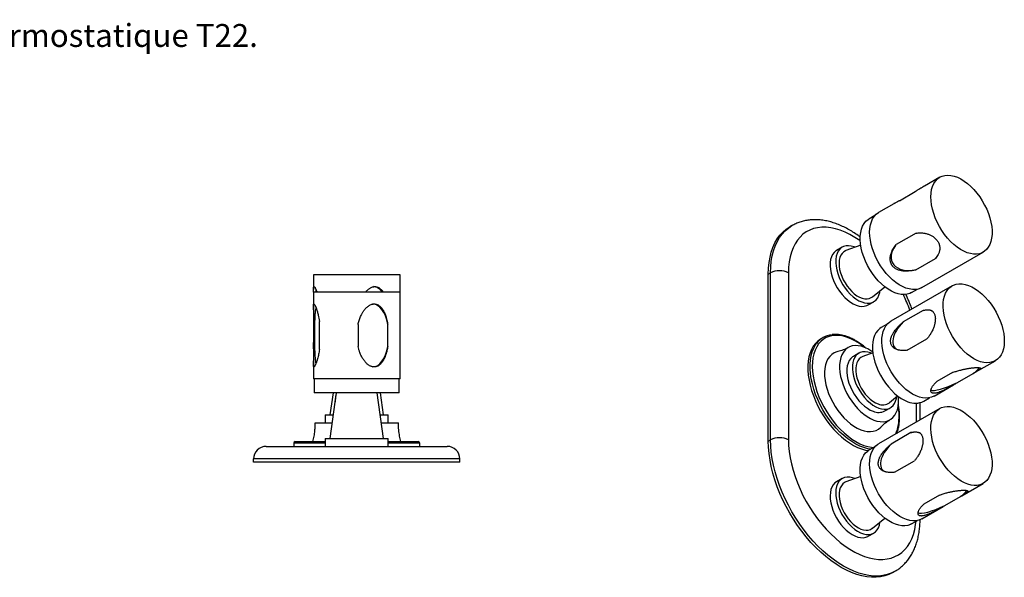
# Model space of a CAD drawing. Units: millimetres. Extents: x 9 to 1452, y 23 to 1042.
# Drawn here: x 731 to 1356, y 688 to 1042 of the extents above; entities that cross this region are included whole.
import ezdxf

# ---------------------------------------------------------------- set-up
doc = ezdxf.new("R2010")
doc.units = ezdxf.units.MM
doc.header["$LTSCALE"] = 5
doc.styles.add('SLDTEXTSTYLE0', font='TXT', dxfattribs={"width": 0.75})

# ---------------------------------------------------------------- blocks, each defined once
blk = doc.blocks.new('SW_NOTE_0_1')
at = {"color": 0, "linetype": 'Continuous', "lineweight": 0, "insert": (0, 18.76), "char_height": 14.5521, "attachment_point": 1, "style": 'SLDTEXTSTYLE0'}
blk.add_mtext("Désignation : Plaque ovale et bouton avec 2 robinets d'arrêt pour centrale thermostatique T22.", dxfattribs=at)

msp = doc.modelspace()

# ---------------------------------------------------------------- linework, layer by layer
at = {"color": 7, "linetype": 'Continuous', "lineweight": 25}
for p, q in [((1315.14, 942.29), (1305.41, 936.68)), ((1289.54, 927.39), (1299.5, 933.14)), ((1285.97, 925.46), (1276.25, 919.84)), ((1273.89, 917.9), (1270.13, 915.74)), ((1221.19, 911.52), (1219.77, 910.7)), ((1300.04, 906.72), (1287.44, 899.44)), ((1253.13, 897.84), (1249.59, 895.79)), ((1264.87, 899.12), (1255.5, 895.65)), ((1287, 898.9), (1286.96, 898.85)), ((1303.75, 872.21), (1342.64, 894.66)), ((1299.8, 883.42), (1312.4, 890.7)), ((1312.8, 891.19), (1312.84, 891.24)), ((917.22, 880.26), (917.22, 871.02)), ((970.53, 880.26), (917.22, 880.26)), ((972.22, 880.26), (970.53, 880.26)), ((972.22, 869.26), (972.22, 880.26)), ((1206.2, 880.71), (1207.62, 881.53)), ((1206.2, 774.56), (1206.2, 880.71)), ((1207.62, 775.38), (1207.62, 881.53)), ((1218.93, 881.53), (1218.93, 775.38)), ((1272.41, 866.34), (1280.11, 872.72)), ((1322.92, 873.29), (1284.03, 850.84)), ((1297.13, 868.97), (1300.89, 871.14)), ((917.22, 869.26), (917.22, 860.39)), ((970.35, 869.26), (917.22, 869.26)), ((972.22, 869.26), (970.35, 869.26)), ((972.22, 814.26), (972.22, 869.26)), ((1269.59, 861.15), (1273.13, 863.19)), ((917.22, 860.39), (917.22, 834.5)), ((1304.51, 857.6), (1291.91, 850.33)), ((917.84, 852.15), (917.84, 843.85)), ((917.95, 850.67), (917.95, 832.85)), ((921.08, 832.85), (921.08, 850.67)), ((945.56, 848.8), (945.56, 834.72)), ((964.41, 834.72), (964.41, 848.8)), ((1281.67, 848.9), (1277.91, 846.74)), ((1241.01, 840.44), (1239.59, 839.63)), ((1294.39, 832.33), (1306.99, 839.61)), ((917.22, 834.49), (917.22, 825.26)), ((1263.73, 830.47), (1260.2, 828.43)), ((1272.66, 830.62), (1266.2, 828.31)), ((1338.09, 818.55), (1350.41, 825.66)), ((917.22, 825.26), (917.22, 823.13)), ((917.22, 823.13), (917.22, 814.26)), ((970.35, 814.26), (917.22, 814.26)), ((917.72, 814.26), (917.72, 805.26)), ((972.22, 814.26), (970.35, 814.26)), ((971.72, 805.26), (971.72, 814.26)), ((1323.15, 818.15), (1313.19, 812.4)), ((1326.41, 811.82), (1336.37, 817.57)), ((1311.52, 803.21), (1323.85, 810.33)), ((946.36, 805.26), (917.72, 805.26)), ((929.68, 805.26), (927.72, 791.26)), ((931.72, 805.26), (931.46, 803.37)), ((971.72, 805.26), (946.36, 805.26)), ((961.72, 776.26), (957.72, 805.26)), ((961.72, 791.26), (959.76, 805.26)), ((1283.1, 799.04), (1288.35, 803.41)), ((1304.91, 799.97), (1308.66, 802.14)), ((930.91, 799.42), (927.72, 776.26)), ((1315.14, 795.32), (1276.25, 772.86)), ((1280.2, 793.79), (1283.73, 795.83)), ((1302.59, 788.07), (1302.59, 799.03)), ((924.72, 791.26), (924.72, 786.26)), ((924.72, 791.26), (929.79, 791.26)), ((959.65, 791.26), (964.72, 791.26)), ((964.72, 786.26), (964.72, 791.26)), ((918.22, 786.26), (929.1, 786.26)), ((960.34, 786.26), (971.22, 786.26)), ((924.72, 776.26), (924.72, 771.26)), ((924.72, 776.26), (964.72, 776.26)), ((964.72, 771.26), (964.72, 776.26)), ((964.72, 776.26), (964.72, 776.26)), ((1296.81, 779.98), (1284.21, 772.71)), ((887.22, 771.26), (1002.22, 771.26)), ((904.72, 773.26), (904.72, 771.26)), ((905.72, 774.26), (924.72, 774.26)), ((964.72, 774.26), (983.1, 774.26)), ((983.1, 774.26), (983.72, 774.26)), ((984.72, 771.26), (984.72, 773.26)), ((1206.2, 774.56), (1207.62, 775.38)), ((1273.89, 770.92), (1270.13, 768.76)), ((879.22, 761.26), (879.22, 763.26)), ((1010.22, 763.26), (879.22, 763.26)), ((1010.22, 761.26), (1010.22, 763.26)), ((1010.22, 761.26), (879.22, 761.26)), ((1286.43, 754.81), (1299.03, 762.09)), ((1253.13, 750.86), (1249.59, 748.82)), ((1264.87, 752.15), (1255.5, 748.67)), ((1329.17, 739.91), (1342.64, 747.68)), ((1315.02, 740.36), (1305.06, 734.61)), ((1318.39, 733.69), (1328.34, 739.44)), ((1303.75, 725.23), (1317.22, 733.01)), ((1272.41, 719.36), (1280.11, 725.74)), ((1297.13, 721.99), (1300.89, 724.16)), ((1269.59, 714.17), (1273.13, 716.22)), ((1285.27, 691.1), (1286.68, 691.92))]:
    msp.add_line(p, q, dxfattribs=at)
at = {"color": 8, "linetype": 'Continuous', "lineweight": 25}
for p, q in [((1300.25, 786.72), (1300.25, 798.71)), ((924.72, 773.26), (904.72, 773.26)), ((984.09, 773.26), (964.72, 773.26)), ((984.72, 773.26), (984.09, 773.26))]:
    msp.add_line(p, q, dxfattribs=at)
at = {"color": 7, "linetype": 'Continuous', "lineweight": 25, "flags": 128}
for points in [[(1346.04, 919.16), (1346.94, 916.39), (1347.63, 913.65), (1348.08, 910.97), (1348.31, 908.38), (1348.3, 905.92), (1348.05, 903.6), (1347.57, 901.47), (1346.86, 899.54), (1345.94, 897.84), (1344.81, 896.39), (1343.48, 895.21), (1341.98, 894.32), (1340.32, 893.71), (1338.52, 893.41), (1336.6, 893.41), (1334.59, 893.72), (1332.51, 894.32), (1330.39, 895.22), (1328.25, 896.4), (1326.11, 897.85), (1324.01, 899.55), (1321.97, 901.48), (1320.02, 903.62), (1318.17, 905.93), (1316.45, 908.4), (1314.88, 910.99), (1313.48, 913.67), (1312.27, 916.41), (1311.26, 919.18), (1310.46, 921.94), (1309.89, 924.65), (1309.55, 927.29), (1309.44, 929.82), (1309.57, 932.22), (1309.94, 934.44), (1310.53, 936.48), (1311.35, 938.29), (1312.38, 939.87), (1313.61, 941.18), (1315.02, 942.22), (1316.61, 942.98), (1318.34, 943.43), (1320.2, 943.58), (1322.17, 943.43), (1324.21, 942.97), (1326.32, 942.22), (1328.45, 941.18), (1330.6, 939.86), (1332.72, 938.28), (1334.79, 936.46), (1336.79, 934.43), (1338.7, 932.2), (1340.49, 929.8), (1342.13, 927.27), (1343.62, 924.63), (1344.93, 921.92), (1346.04, 919.16)], [(1303.75, 872.21), (1303.09, 871.87), (1301.43, 871.26), (1299.63, 870.96), (1297.71, 870.96), (1295.7, 871.27), (1293.62, 871.87), (1291.5, 872.77), (1289.36, 873.95), (1287.22, 875.4), (1285.12, 877.1), (1283.08, 879.03), (1281.12, 881.17), (1279.27, 883.48), (1277.56, 885.95), (1275.99, 888.54), (1274.59, 891.22), (1273.38, 893.96), (1272.37, 896.73), (1271.57, 899.48), (1271, 902.2), (1270.66, 904.84), (1270.55, 907.37), (1270.68, 909.77), (1271.04, 911.99), (1271.64, 914.03), (1272.46, 915.84), (1273.49, 917.42), (1274.72, 918.73), (1276.13, 919.77), (1276.25, 919.84)], [(1297.13, 868.97), (1296.13, 868.47), (1294.43, 867.94), (1292.6, 867.71), (1290.66, 867.8), (1288.62, 868.19), (1286.53, 868.89), (1284.4, 869.88), (1282.26, 871.16), (1280.13, 872.7), (1278.05, 874.49), (1276.05, 876.5), (1274.13, 878.71), (1272.34, 881.1), (1270.69, 883.62), (1269.2, 886.26), (1267.89, 888.97), (1266.78, 891.73), (1265.88, 894.49), (1265.2, 897.23), (1264.76, 899.9), (1264.56, 902.48), (1264.59, 904.93), (1264.86, 907.23), (1265.37, 909.33), (1266.11, 911.23), (1267.07, 912.88), (1268.24, 914.28), (1269.6, 915.4), (1270.13, 915.74)], [(1206.2, 880.71), (1206.32, 884.46), (1206.68, 888.05), (1207.26, 891.47), (1208.08, 894.7), (1209.12, 897.72), (1210.39, 900.52), (1211.87, 903.08), (1213.56, 905.39), (1215.44, 907.43), (1217.52, 909.21), (1219.77, 910.7), (1219.77, 910.7)], [(1249.59, 895.79), (1249.18, 895.53), (1248.02, 894.54), (1247.05, 893.27), (1246.31, 891.74), (1245.79, 889.99), (1245.5, 888.05), (1245.46, 885.94), (1245.66, 883.7), (1246.1, 881.37), (1246.77, 878.99), (1247.66, 876.6), (1248.75, 874.25), (1250.03, 871.97), (1251.47, 869.8), (1253.05, 867.77), (1254.74, 865.93), (1256.51, 864.31), (1258.34, 862.93), (1260.19, 861.81), (1262.03, 860.98), (1263.83, 860.45), (1265.55, 860.22), (1267.18, 860.31), (1268.67, 860.71), (1269.59, 861.15)], [(1261.25, 897.78), (1260.69, 898.01), (1258.89, 898.54), (1257.16, 898.76), (1255.54, 898.68), (1254.05, 898.28), (1252.71, 897.57), (1251.55, 896.58), (1250.59, 895.31), (1249.84, 893.79), (1249.32, 892.04), (1249.04, 890.09), (1249, 887.98), (1249.2, 885.74), (1249.63, 883.41), (1250.3, 881.03), (1251.19, 878.65), (1252.28, 876.29), (1253.56, 874.01), (1255, 871.84), (1256.58, 869.81), (1258.27, 867.98), (1260.05, 866.35), (1261.88, 864.97), (1263.73, 863.85), (1265.57, 863.02), (1267.36, 862.49), (1269.09, 862.26), (1270.71, 862.35), (1272.2, 862.75), (1273.54, 863.45), (1274.7, 864.45), (1275.66, 865.72), (1276.41, 867.24), (1276.93, 868.99), (1277.14, 870.26)], [(1255.5, 895.65), (1255.25, 895.55), (1254.06, 894.86), (1253.05, 893.9), (1252.24, 892.68), (1251.64, 891.22), (1251.26, 889.55), (1251.11, 887.71), (1251.19, 885.73), (1251.51, 883.64), (1252.06, 881.5), (1252.82, 879.33), (1253.78, 877.19), (1254.92, 875.11), (1256.22, 873.14), (1257.66, 871.31), (1259.2, 869.66), (1260.82, 868.22), (1262.48, 867.02), (1264.16, 866.09), (1265.82, 865.43), (1267.42, 865.07), (1268.94, 865.01), (1270.35, 865.25), (1271.62, 865.79), (1272.41, 866.34)], [(1354.91, 831.19), (1354.06, 829.41), (1353, 827.87), (1351.75, 826.6), (1350.3, 825.6), (1348.7, 824.89), (1346.94, 824.48), (1345.06, 824.38), (1343.08, 824.58), (1341.02, 825.08), (1338.91, 825.88), (1336.77, 826.96), (1334.63, 828.32), (1332.52, 829.93), (1330.45, 831.79), (1328.47, 833.85), (1326.58, 836.11), (1324.81, 838.53), (1323.18, 841.08), (1321.73, 843.73), (1320.45, 846.46), (1319.36, 849.21), (1318.49, 851.98), (1317.84, 854.71), (1317.42, 857.38), (1317.23, 859.95), (1317.28, 862.4), (1317.56, 864.69), (1318.07, 866.79), (1318.81, 868.69), (1319.77, 870.35), (1320.93, 871.76), (1322.29, 872.9), (1323.81, 873.75), (1325.5, 874.31), (1327.32, 874.56), (1329.25, 874.52), (1331.27, 874.17), (1333.36, 873.52), (1335.49, 872.57), (1337.63, 871.35), (1339.76, 869.86), (1341.85, 868.13), (1343.88, 866.16), (1345.82, 864), (1347.66, 861.66), (1349.35, 859.17), (1350.9, 856.56), (1352.27, 853.87), (1353.45, 851.12), (1354.43, 848.36), (1355.19, 845.61), (1355.73, 842.9), (1356.04, 840.28), (1356.11, 837.76), (1355.94, 835.39), (1355.54, 833.19), (1354.91, 831.19)], [(1311.52, 803.21), (1311.41, 803.15), (1309.8, 802.44), (1308.05, 802.03), (1306.17, 801.93), (1304.19, 802.13), (1302.13, 802.63), (1300.02, 803.43), (1297.88, 804.51), (1295.74, 805.87), (1293.63, 807.48), (1291.56, 809.33), (1289.57, 811.4), (1287.68, 813.66), (1285.92, 816.08), (1284.29, 818.63), (1282.83, 821.28), (1281.56, 824), (1280.47, 826.76), (1279.6, 829.53), (1278.95, 832.26), (1278.53, 834.93), (1278.34, 837.5), (1278.39, 839.95), (1278.67, 842.24), (1279.18, 844.34), (1279.92, 846.24), (1280.88, 847.9), (1282.04, 849.31), (1283.39, 850.44), (1284.03, 850.84)], [(1277.91, 846.74), (1276.97, 846.11), (1275.67, 844.91), (1274.56, 843.44), (1273.66, 841.71), (1272.98, 839.76), (1272.54, 837.59), (1272.33, 835.25), (1272.37, 832.76), (1272.64, 830.15), (1273.15, 827.45), (1273.89, 824.71), (1274.85, 821.94), (1276.02, 819.2), (1277.38, 816.5), (1278.92, 813.89), (1280.61, 811.41), (1282.44, 809.07), (1284.39, 806.91), (1286.42, 804.96), (1288.51, 803.23), (1290.65, 801.77), (1292.79, 800.57), (1294.91, 799.66)], [(1239.59, 839.63), (1239.29, 839.45), (1237.58, 838.21), (1236.06, 836.69), (1234.73, 834.91), (1233.61, 832.88), (1232.7, 830.63), (1232.01, 828.16), (1231.56, 825.49), (1231.33, 822.66), (1231.34, 819.68), (1231.58, 816.58), (1232.06, 813.39), (1232.76, 810.12), (1233.69, 806.81), (1234.83, 803.49), (1236.18, 800.18), (1237.72, 796.9), (1239.44, 793.7), (1241.33, 790.59), (1243.37, 787.6), (1245.54, 784.75), (1247.83, 782.07), (1250.22, 779.58), (1252.69, 777.3), (1255.21, 775.25), (1257.77, 773.44), (1260.34, 771.9), (1262.91, 770.63), (1265.45, 769.65), (1267.94, 768.96), (1269.9, 768.62)], [(1272.5, 831.25), (1271.41, 832), (1269.31, 833.23), (1267.22, 834.19), (1265.17, 834.86), (1263.18, 835.22), (1261.28, 835.29), (1259.49, 835.05), (1257.83, 834.5), (1256.33, 833.67), (1255.01, 832.55), (1253.88, 831.16), (1252.95, 829.52), (1252.24, 827.65), (1251.75, 825.56), (1251.5, 823.3), (1251.48, 820.89), (1251.7, 818.35), (1252.15, 815.72), (1252.82, 813.03), (1253.72, 810.32), (1254.82, 807.62), (1256.12, 804.96), (1257.59, 802.38), (1259.22, 799.9), (1260.99, 797.57), (1262.88, 795.41), (1264.85, 793.45), (1266.9, 791.71), (1268.99, 790.21), (1271.09, 788.98), (1273.18, 788.02), (1273.18, 788.02)], [(1250.29, 831.48), (1249.64, 831.3), (1247.99, 830.61), (1246.5, 829.63), (1245.2, 828.36), (1244.1, 826.82), (1243.21, 825.03), (1242.55, 823.01), (1242.12, 820.79), (1241.92, 818.39), (1241.97, 815.85), (1242.26, 813.18), (1242.78, 810.44), (1243.54, 807.64), (1244.51, 804.82), (1245.69, 802.02), (1247.07, 799.27), (1248.62, 796.61), (1250.34, 794.06), (1252.19, 791.66), (1254.16, 789.44), (1256.22, 787.42), (1258.34, 785.62), (1260.51, 784.08), (1262.69, 782.81), (1264.86, 781.82)], [(1260.2, 828.43), (1259.68, 828.1), (1258.53, 827.08), (1257.59, 825.78), (1256.86, 824.24), (1256.36, 822.47), (1256.1, 820.51), (1256.08, 818.39), (1256.3, 816.14), (1256.75, 813.81), (1257.44, 811.43), (1258.34, 809.04), (1259.45, 806.69), (1260.75, 804.42), (1262.2, 802.26), (1263.79, 800.25), (1265.49, 798.43), (1267.27, 796.82), (1269.1, 795.46), (1270.95, 794.36), (1272.79, 793.56)], [(1271.95, 830.38), (1271.14, 830.7), (1269.35, 831.21), (1267.63, 831.4), (1266.02, 831.29), (1264.54, 830.86), (1263.21, 830.14), (1262.07, 829.12), (1261.13, 827.83), (1260.4, 826.28), (1259.9, 824.52), (1259.63, 822.55), (1259.61, 820.43), (1259.83, 818.18), (1260.29, 815.85), (1260.97, 813.47), (1261.88, 811.08), (1262.99, 808.73), (1264.28, 806.46), (1265.73, 804.3), (1267.33, 802.29), (1269.03, 800.47), (1270.81, 798.86), (1272.64, 797.5), (1274.49, 796.41), (1276.32, 795.6)], [(1266.2, 828.31), (1265.01, 827.73), (1263.94, 826.85), (1263.07, 825.7), (1262.4, 824.31), (1261.95, 822.7), (1261.73, 820.91), (1261.75, 818.96), (1262, 816.9), (1262.48, 814.77), (1263.17, 812.61), (1264.08, 810.45), (1265.17, 808.35), (1266.43, 806.35), (1267.82, 804.47), (1269.34, 802.76), (1270.94, 801.26), (1272.59, 799.99), (1274.27, 798.97), (1275.94, 798.23)], [(1273.18, 788.02), (1275.23, 787.36), (1277.22, 786.99), (1279.12, 786.93), (1280.91, 787.17), (1282.56, 787.71), (1284.06, 788.55), (1285.39, 789.67), (1286.52, 791.06), (1287.45, 792.7), (1288.16, 794.57), (1288.64, 796.65), (1288.9, 798.91), (1288.91, 801.33), (1288.79, 803.03)], [(1276.32, 795.6), (1278.12, 795.09), (1279.83, 794.89), (1281.45, 795.01), (1282.93, 795.43), (1284.25, 796.16), (1285.4, 797.18), (1286.34, 798.47), (1287.07, 800.01), (1287.57, 801.78), (1287.74, 802.82)], [(930.91, 799.41), (930.91, 799.42), (930.93, 799.6)], [(1347.01, 752.9), (1346.12, 751.15), (1345.03, 749.66), (1343.74, 748.43), (1342.27, 747.48), (1340.63, 746.82), (1338.86, 746.47), (1336.96, 746.41), (1334.97, 746.66), (1332.9, 747.21), (1330.78, 748.06), (1328.64, 749.19), (1326.5, 750.59), (1324.39, 752.25), (1322.34, 754.14), (1320.36, 756.24), (1318.49, 758.52), (1316.75, 760.97), (1315.15, 763.54), (1313.72, 766.2), (1312.47, 768.94), (1311.43, 771.7), (1310.59, 774.46), (1309.98, 777.18), (1309.59, 779.84), (1309.44, 782.39), (1309.53, 784.81), (1309.85, 787.08), (1310.4, 789.15), (1311.18, 791), (1312.17, 792.62), (1313.37, 793.99), (1314.75, 795.08), (1316.31, 795.88), (1318.01, 796.39), (1319.85, 796.6), (1321.8, 796.5), (1323.84, 796.1), (1325.93, 795.4), (1328.07, 794.41), (1330.21, 793.14), (1332.33, 791.61), (1334.42, 789.83), (1336.44, 787.84), (1338.36, 785.64), (1340.17, 783.27), (1341.85, 780.76), (1343.36, 778.14), (1344.7, 775.44), (1345.85, 772.68), (1346.79, 769.92), (1347.52, 767.17), (1348.02, 764.48), (1348.29, 761.87), (1348.32, 759.38), (1348.11, 757.03), (1347.68, 754.86), (1347.01, 752.9)], [(1264.86, 781.82), (1266.99, 781.13), (1269.06, 780.74), (1271.04, 780.66), (1272.9, 780.89), (1274.63, 781.43), (1276.2, 782.26), (1277.6, 783.39), (1277.89, 783.69)], [(1285.27, 691.1), (1282.85, 689.9), (1280.28, 688.99), (1277.56, 688.38), (1274.72, 688.07), (1271.76, 688.07), (1268.71, 688.37), (1265.57, 688.98), (1262.37, 689.88), (1259.11, 691.08), (1255.82, 692.57), (1252.52, 694.34), (1249.22, 696.39), (1245.93, 698.69), (1242.67, 701.25), (1239.47, 704.04), (1236.33, 707.06), (1233.28, 710.28), (1230.32, 713.7), (1227.48, 717.29), (1224.76, 721.03), (1222.19, 724.92), (1219.77, 728.91), (1217.52, 733.01), (1215.44, 737.18), (1213.56, 741.4), (1211.87, 745.66), (1210.39, 749.93), (1209.12, 754.19), (1208.08, 758.41), (1207.26, 762.58), (1206.68, 766.68), (1206.32, 770.68), (1206.2, 774.56)], [(1303.75, 725.23), (1303.38, 725.03), (1301.74, 724.37), (1299.97, 724.01), (1298.07, 723.96), (1296.07, 724.21), (1294.01, 724.76), (1291.89, 725.61), (1289.75, 726.74), (1287.61, 728.14), (1285.5, 729.8), (1283.45, 731.69), (1281.47, 733.79), (1279.6, 736.07), (1277.86, 738.51), (1276.26, 741.09), (1274.83, 743.75), (1273.58, 746.48), (1272.54, 749.25), (1271.7, 752.01), (1271.09, 754.73), (1270.7, 757.39), (1270.55, 759.94), (1270.64, 762.36), (1270.96, 764.62), (1271.51, 766.7), (1272.29, 768.55), (1273.28, 770.17), (1274.48, 771.54), (1275.86, 772.63), (1276.25, 772.86)], [(1284.79, 722.7), (1282.65, 723.92), (1280.52, 725.42), (1278.43, 727.16), (1276.41, 729.14), (1274.48, 731.32), (1272.66, 733.67), (1270.98, 736.17), (1269.46, 738.79), (1268.11, 741.49), (1266.97, 744.24), (1266.03, 747.01), (1265.31, 749.75), (1264.83, 752.44), (1264.58, 755.04), (1264.57, 757.52), (1264.8, 759.84), (1265.26, 761.98), (1265.96, 763.92), (1266.88, 765.62), (1268.01, 767.07), (1269.34, 768.24), (1270.13, 768.76)], [(1261.25, 750.8), (1259.66, 751.37), (1257.9, 751.73), (1256.23, 751.78), (1254.67, 751.51), (1253.27, 750.94), (1252.03, 750.06), (1250.98, 748.91), (1250.14, 747.49), (1249.52, 745.84), (1249.13, 743.97), (1248.99, 741.93), (1249.08, 739.74), (1249.42, 737.44), (1249.99, 735.08), (1250.78, 732.69), (1251.79, 730.32), (1252.99, 728), (1254.36, 725.78), (1255.89, 723.69), (1257.53, 721.77), (1259.28, 720.04), (1261.09, 718.55), (1262.93, 717.32), (1264.78, 716.36), (1266.6, 715.7), (1268.36, 715.34), (1270.03, 715.3), (1271.58, 715.56), (1272.99, 716.14), (1274.23, 717.01), (1275.27, 718.16), (1276.12, 719.58), (1276.73, 721.24), (1277.12, 723.1), (1277.14, 723.28)], [(1249.59, 748.82), (1248.49, 748.02), (1247.44, 746.87), (1246.6, 745.45), (1245.98, 743.8), (1245.6, 741.93), (1245.45, 739.89), (1245.55, 737.7), (1245.88, 735.4), (1246.45, 733.04), (1247.25, 730.65), (1248.25, 728.28), (1249.45, 725.96), (1250.83, 723.74), (1252.35, 721.65), (1254, 719.72), (1255.74, 718), (1257.55, 716.51), (1259.4, 715.28), (1261.24, 714.32), (1263.06, 713.66), (1264.82, 713.3), (1266.49, 713.26), (1268.04, 713.52), (1269.45, 714.1), (1269.59, 714.17)], [(1255.5, 748.67), (1254.6, 748.24), (1253.5, 747.41), (1252.59, 746.3), (1251.89, 744.95), (1251.4, 743.38), (1251.15, 741.61), (1251.12, 739.69), (1251.34, 737.65), (1251.77, 735.52), (1252.44, 733.36), (1253.3, 731.2), (1254.36, 729.09), (1255.6, 727.07), (1256.97, 725.17), (1258.47, 723.43), (1260.06, 721.89), (1261.7, 720.57), (1263.38, 719.51), (1265.05, 718.72), (1266.68, 718.22), (1268.25, 718.02), (1269.71, 718.12), (1271.05, 718.52), (1272.23, 719.21), (1272.41, 719.36)], [(1297.13, 721.99), (1296.42, 721.62), (1294.75, 721.03), (1292.95, 720.75), (1291.02, 720.78), (1289, 721.12), (1286.92, 721.76), (1284.79, 722.7)]]:
    msp.add_lwpolyline(points, dxfattribs=at)
at = {"color": 8, "linetype": 'Continuous', "lineweight": 25, "flags": 128}
for points in [[(1207.62, 881.53), (1207.74, 885.28), (1208.09, 888.87), (1208.68, 892.29), (1209.49, 895.52), (1210.54, 898.54), (1211.8, 901.33), (1213.28, 903.89), (1214.97, 906.2), (1216.86, 908.25), (1218.93, 910.02), (1221.18, 911.52), (1221.19, 911.52)], [(1264.59, 901.77), (1264.25, 902.01), (1261.15, 904.08), (1258.03, 905.88), (1254.93, 907.39), (1251.85, 908.62), (1248.82, 909.55), (1245.85, 910.18), (1242.96, 910.5), (1240.17, 910.52), (1237.49, 910.23), (1234.94, 909.63), (1232.54, 908.73), (1230.3, 907.53), (1228.22, 906.04), (1226.34, 904.27), (1224.64, 902.23), (1223.15, 899.93), (1221.88, 897.38), (1220.83, 894.6), (1220, 891.61), (1219.41, 888.42), (1219.05, 885.06), (1218.93, 881.53)], [(1267.32, 834.15), (1266.6, 834.72), (1264.08, 836.57), (1261.53, 838.16), (1258.99, 839.47), (1256.47, 840.5), (1253.99, 841.24), (1251.58, 841.68), (1249.26, 841.81), (1247.04, 841.64), (1244.95, 841.17), (1243, 840.4), (1241.21, 839.34), (1239.6, 838), (1238.17, 836.39), (1236.95, 834.52), (1235.93, 832.4), (1235.14, 830.07), (1234.57, 827.53), (1234.24, 824.8), (1234.14, 821.92), (1234.27, 818.91), (1234.64, 815.79), (1235.24, 812.58), (1236.06, 809.32), (1237.11, 806.04), (1238.36, 802.75), (1239.81, 799.5), (1241.45, 796.3), (1243.27, 793.19), (1245.24, 790.18), (1247.35, 787.32), (1249.58, 784.62), (1251.92, 782.1), (1254.34, 779.78), (1256.82, 777.69), (1259.34, 775.85), (1261.89, 774.26), (1264.43, 772.95), (1266.95, 771.92), (1269.43, 771.18), (1271.84, 770.74), (1273.36, 770.62)], [(1271.31, 769.44), (1269.36, 769.77), (1266.86, 770.47), (1264.32, 771.45), (1261.76, 772.72), (1259.18, 774.26), (1256.62, 776.06), (1254.1, 778.11), (1251.63, 780.39), (1249.25, 782.88), (1246.96, 785.56), (1244.78, 788.41), (1242.74, 791.4), (1240.85, 794.52), (1239.13, 797.72), (1237.59, 800.99), (1236.25, 804.3), (1235.11, 807.63), (1234.18, 810.94), (1233.48, 814.2), (1233, 817.4), (1232.76, 820.5), (1232.75, 823.48), (1232.97, 826.31), (1233.43, 828.97), (1234.11, 831.44), (1235.02, 833.7), (1236.14, 835.73), (1236.73, 836.57)], [(1286.68, 691.91), (1284.26, 690.71), (1281.69, 689.8), (1278.97, 689.2), (1276.13, 688.89), (1273.17, 688.89), (1270.12, 689.19), (1266.98, 689.79), (1263.78, 690.7), (1260.53, 691.9), (1257.24, 693.39), (1253.93, 695.16), (1250.63, 697.2), (1247.34, 699.51), (1244.09, 702.07), (1240.89, 704.86), (1237.75, 707.88), (1234.69, 711.1), (1231.74, 714.52), (1228.89, 718.11), (1226.18, 721.85), (1223.6, 725.73), (1221.18, 729.73), (1218.93, 733.83), (1216.86, 738), (1214.97, 742.22), (1213.28, 746.48), (1211.8, 750.75), (1210.54, 755), (1209.49, 759.23), (1208.68, 763.4), (1208.09, 767.5), (1207.74, 771.5), (1207.62, 775.38)], [(1218.93, 775.38), (1219.05, 771.72), (1219.41, 767.94), (1220, 764.07), (1220.83, 760.12), (1221.88, 756.13), (1223.15, 752.11), (1224.64, 748.09), (1226.34, 744.1), (1228.22, 740.15), (1230.3, 736.26), (1232.54, 732.47), (1234.94, 728.8), (1237.49, 725.26), (1240.17, 721.88), (1242.96, 718.67), (1245.85, 715.66), (1248.82, 712.86), (1251.85, 710.29), (1254.93, 707.96), (1258.03, 705.89), (1261.15, 704.09), (1264.25, 702.58), (1267.33, 701.35), (1270.36, 700.42), (1273.33, 699.79), (1276.22, 699.46), (1279.01, 699.45), (1281.69, 699.74), (1284.24, 700.34), (1286.64, 701.24), (1288.89, 702.44), (1290.96, 703.93), (1292.85, 705.7), (1294.54, 707.74), (1296.03, 710.04), (1297.3, 712.59), (1298.35, 715.37), (1299.18, 718.36), (1299.77, 721.55), (1300.03, 723.66)]]:
    msp.add_lwpolyline(points, dxfattribs=at)
at = {"color": 7, "linetype": 'Continuous', "lineweight": 25}
for centre, radius, start, end in [((1213.28, 870.61), 12.3, 62.60967, 117.39033), ((1247.95, 828.42), 13.87, 96.42027, 144.00081), ((1001.81, 791.55), 71.34, 170.46102, 173.52372), ((1278.85, 804.53), 6.94, 245.16825, 307.71011), ((1299.58, 810.35), 11.66, 246.37558, 297.17014), ((1276.25, 801.4), 8.58, 246.17756, 297.36816), ((1213.28, 764.46), 12.3, 62.60967, 117.39033), ((887.22, 763.26), 8, 90, 180), ((905.72, 773.26), 1, 90, 180), ((983.72, 773.26), 1, 0, 90), ((1002.22, 763.26), 8, 0, 90)]:
    msp.add_arc(centre, radius, start, end, dxfattribs=at)
at = {"color": 8, "linetype": 'Continuous', "lineweight": 25}
for centre, radius, start, end in [((1207.23, 827.27), 93.92, 18.96189, 25.50206), ((1250.95, 790.56), 38.32, 351.48691, 9.81241), ((1266.7, 788.46), 22.43, 335.43942, 350.85148)]:
    msp.add_arc(centre, radius, start, end, dxfattribs=at)
at = {"color": 7, "linetype": 'Continuous', "lineweight": 25}
for centre, major_axis, ratio, start_param, end_param in [((1299.92, 895.07), (15.11, 6.53), 0.675145, 2.252058, 4.420889), ((1299.92, 895.07), (15.11, 6.53), 0.675145, 5.344398, 5.39365), ((919.59, 852.76), (0, 20), 0.097818, 0.411099, 0.600594), ((955.41, 852.76), (0, 20), 0.499299, 5.682591, 6.283761), ((919.52, 841.76), (0, 20), 0.08737, 0.444493, 1.109042), ((954.99, 841.76), (0, 20), 0.503461, 5.072191, 6.283761), ((1299.45, 844.97), (12.95, 10.95), 0.533206, 0.284484, 0.782961), ((1299.45, 844.97), (12.95, 10.95), 0.533206, 1.70647, 3.426076), ((919.59, 852.76), (0, 20), 0.097818, 2.032551, 2.147449), ((919.52, 841.76), (0, 20), 0.08737, 2.032551, 2.694093), ((954.99, 841.76), (0, 20), 0.503461, 3.142168, 4.352586), ((1324.78, 814.99), (15.73, 7.51), 0.204065, 5.438137, 5.997603), ((1324.78, 814.99), (15.73, 7.51), 0.204065, 3.280667, 4.718532), ((1291.62, 767.4), (12.98, 10.96), 0.524679, 0.268193, 0.779036), ((1291.62, 767.4), (12.98, 10.96), 0.524679, 1.702545, 3.409785), ((1316.7, 737.02), (15.75, 7.45), 0.214471, 5.437536, 6.012717), ((1316.7, 737.02), (15.75, 7.45), 0.214471, 3.264315, 4.717931)]:
    msp.add_ellipse(centre, major_axis=major_axis, ratio=ratio, start_param=start_param, end_param=end_param, dxfattribs=at)
for points, knots in [([(1305.41, 936.68), (1305.32, 936.63), (1304.9, 936.38), (1304.28, 936.02), (1303.56, 935.59), (1302.97, 935.24), (1302.19, 934.77), (1301.41, 934.3), (1300.64, 933.83), (1300.07, 933.48), (1299.69, 933.26), (1299.5, 933.14)], [0, 0, 0, 0, 0.043558, 0.205108, 0.303689, 0.402269, 0.500848, 0.700017, 0.7998, 0.899583, 1, 1, 1, 1]), ([(1289.54, 927.39), (1289.42, 927.32), (1289.03, 927.12), (1288.54, 926.85), (1288.07, 926.6), (1287.61, 926.35), (1287.17, 926.12), (1286.73, 925.88), (1286.38, 925.69), (1286.11, 925.54), (1285.99, 925.47), (1285.97, 925.45)], [0, 0, 0, 0, 0.091585, 0.27497, 0.366788, 0.458374, 0.641818, 0.733702, 0.855807, 0.978223, 1, 1, 1, 1]), ([(1264.64, 904.21), (1264.17, 904.57), (1262.63, 905.74), (1259.97, 907.48), (1256.68, 909.43), (1253.34, 911.11), (1249.99, 912.53), (1246.64, 913.67), (1243.31, 914.52), (1240.02, 915.07), (1236.79, 915.32), (1233.65, 915.27), (1230.61, 914.92), (1227.69, 914.28), (1224.92, 913.36), (1222.76, 912.42), (1221.57, 911.71), (1221.21, 911.49)], [0, 0, 0, 0, 0.032741, 0.106924, 0.181268, 0.255723, 0.330171, 0.404451, 0.478358, 0.551655, 0.624098, 0.695491, 0.765724, 0.834804, 0.902857, 0.970106, 1, 1, 1, 1]), ([(1300.04, 906.72), (1300.48, 906.77), (1301.37, 906.89), (1302.73, 906.94), (1304.11, 906.89), (1305.39, 906.72), (1306.56, 906.47), (1307.53, 906.19), (1308.43, 905.86), (1309.26, 905.5), (1310.09, 905.06), (1310.96, 904.51), (1311.84, 903.84), (1312.69, 903.04), (1313.44, 902.14), (1314.05, 901.22), (1314.5, 900.28), (1314.79, 899.45), (1314.97, 898.71), (1315.07, 898.05), (1315.11, 897.39), (1315.09, 896.64), (1314.99, 895.79), (1314.78, 894.88), (1314.47, 894.01), (1314.01, 893), (1313.35, 891.88), (1312.72, 891.09), (1312.4, 890.7)], [0, 0, 0, 0, 0.050732, 0.101677, 0.15242, 0.203485, 0.24088, 0.278497, 0.307824, 0.337332, 0.367556, 0.398114, 0.433501, 0.469802, 0.505231, 0.541855, 0.574996, 0.608897, 0.633887, 0.659077, 0.684789, 0.710642, 0.750533, 0.790739, 0.830611, 0.870667, 0.935088, 1, 1, 1, 1]), ([(1299.8, 883.42), (1299.31, 883.3), (1298.33, 883.06), (1296.8, 882.8), (1295.24, 882.63), (1293.79, 882.57), (1292.46, 882.61), (1291.35, 882.73), (1290.33, 882.9), (1289.4, 883.14), (1288.47, 883.45), (1287.51, 883.88), (1286.55, 884.46), (1285.82, 885.06), (1285.33, 885.58), (1285, 885.97), (1284.69, 886.41), (1284.31, 887.06), (1283.95, 887.92), (1283.71, 888.89), (1283.6, 889.76), (1283.58, 890.51), (1283.62, 891.27), (1283.74, 892.16), (1283.97, 893.17), (1284.36, 894.39), (1284.92, 895.67), (1285.65, 897), (1286.49, 898.27), (1287.12, 899.05), (1287.44, 899.44)], [0, 0, 0, 0, 0.050729, 0.10167, 0.15241, 0.203472, 0.240865, 0.27848, 0.307805, 0.33731, 0.367533, 0.398089, 0.433699, 0.470241, 0.485078, 0.499998, 0.517782, 0.53571, 0.571034, 0.607309, 0.632078, 0.657045, 0.68253, 0.708153, 0.747629, 0.787416, 0.839683, 0.892353, 0.946042, 1, 1, 1, 1]), ([(917.29, 869.23), (917.28, 869.35), (917.26, 869.72), (917.23, 870.28), (917.22, 870.92), (917.22, 871.5), (917.26, 872.02), (917.33, 872.45), (917.46, 872.72), (917.64, 872.79), (917.87, 872.66), (918.13, 872.35), (918.38, 871.93), (918.62, 871.46), (918.84, 870.98), (919.06, 870.44), (919.28, 869.88), (919.42, 869.46), (919.49, 869.26)], [0, 0, 0, 0, 0.031161, 0.093424, 0.156071, 0.220239, 0.285116, 0.360245, 0.437314, 0.512534, 0.590288, 0.660649, 0.732624, 0.785679, 0.839159, 0.893749, 0.948636, 1, 1, 1, 1]), ([(950.31, 869.26), (950.32, 869.27), (950.52, 869.54), (950.91, 869.97), (951.47, 870.54), (952.01, 871.02), (952.58, 871.47), (953.19, 871.86), (953.9, 872.24), (954.56, 872.49), (955.19, 872.66), (955.69, 872.74), (956.23, 872.77), (956.74, 872.75), (957.26, 872.67), (957.83, 872.52), (958.42, 872.28), (959.14, 871.88), (959.9, 871.31), (960.55, 870.65), (961.04, 870.05), (961.35, 869.64), (961.54, 869.34), (961.59, 869.26)], [0, 0, 0, 0, 0.003129, 0.068058, 0.11737, 0.166891, 0.217315, 0.268086, 0.317019, 0.38875, 0.417168, 0.458435, 0.500137, 0.536122, 0.572399, 0.620099, 0.66839, 0.717473, 0.806607, 0.884496, 0.923831, 0.97888, 1, 1, 1, 1]), ([(1297.43, 858.58), (1297.08, 859.53), (1296.25, 861.83), (1294.94, 864.96), (1293.91, 867.11), (1293.51, 867.94)], [0, 0, 0, 0, 0.301994, 0.73038, 1, 1, 1, 1]), ([(917.95, 850.67), (917.91, 851.2), (917.84, 852.25), (917.71, 853.77), (917.58, 855.26), (917.46, 856.56), (917.37, 857.67), (917.3, 858.54), (917.25, 859.29), (917.22, 859.92), (917.22, 860.5), (917.23, 861.02), (917.29, 861.45), (917.4, 861.72), (917.56, 861.79), (917.76, 861.66), (918, 861.35), (918.24, 860.93), (918.46, 860.46), (918.67, 859.98), (918.88, 859.44), (919.13, 858.75), (919.42, 857.89), (919.74, 856.84), (920.04, 855.73), (920.38, 854.35), (920.74, 852.68), (920.97, 851.34), (921.08, 850.67)], [0, 0, 0, 0, 0.050732, 0.101677, 0.15242, 0.203485, 0.24088, 0.278497, 0.307824, 0.337332, 0.367556, 0.398114, 0.433501, 0.469802, 0.505231, 0.541855, 0.574996, 0.608897, 0.633887, 0.659077, 0.684789, 0.710642, 0.750533, 0.790739, 0.830611, 0.870667, 0.935088, 1, 1, 1, 1]), ([(945.56, 848.8), (945.66, 849.23), (945.86, 850.08), (946.24, 851.34), (946.67, 852.58), (947.16, 853.8), (947.62, 854.79), (948.03, 855.57), (948.39, 856.2), (948.81, 856.89), (949.3, 857.61), (949.85, 858.33), (950.41, 858.97), (950.98, 859.54), (951.52, 860.02), (952.1, 860.47), (952.7, 860.86), (953.42, 861.24), (954.08, 861.49), (954.72, 861.66), (955.22, 861.74), (955.77, 861.77), (956.28, 861.75), (956.81, 861.67), (957.38, 861.52), (957.98, 861.28), (958.71, 860.88), (959.48, 860.31), (960.13, 859.65), (960.63, 859.05), (961.04, 858.51), (961.45, 857.87), (961.88, 857.12), (962.32, 856.24), (962.75, 855.24), (963.08, 854.33), (963.33, 853.55), (963.53, 852.9), (963.77, 852.01), (963.98, 851.11), (964.17, 850.19), (964.3, 849.5), (964.37, 849.04), (964.41, 848.8)], [0, 0, 0, 0, 0.036666, 0.073425, 0.110092, 0.146875, 0.183541, 0.201877, 0.220379, 0.244823, 0.269368, 0.293997, 0.32091, 0.34135, 0.361877, 0.382777, 0.403822, 0.424105, 0.453837, 0.465616, 0.482722, 0.500007, 0.514923, 0.52996, 0.549731, 0.569748, 0.590093, 0.627039, 0.659324, 0.675628, 0.698446, 0.721404, 0.744443, 0.776443, 0.808646, 0.840967, 0.86069, 0.880413, 0.900135, 0.939983, 0.959946, 0.97991, 1, 1, 1, 1]), ([(1304.51, 857.6), (1304.86, 857.7), (1305.55, 857.88), (1306.55, 858.04), (1307.52, 858.09), (1308.36, 858.03), (1309.09, 857.86), (1309.67, 857.64), (1310.17, 857.36), (1310.61, 857.03), (1311.02, 856.61), (1311.42, 856.07), (1311.77, 855.38), (1312.06, 854.51), (1312.24, 853.51), (1312.31, 852.45), (1312.27, 851.36), (1312.15, 850.37), (1311.99, 849.47), (1311.8, 848.66), (1311.58, 847.86), (1311.28, 846.93), (1310.88, 845.88), (1310.37, 844.75), (1309.81, 843.66), (1309.08, 842.41), (1308.16, 841.03), (1307.38, 840.08), (1306.99, 839.61)], [0, 0, 0, 0, 0.050732, 0.101677, 0.15242, 0.203485, 0.24088, 0.278497, 0.307824, 0.337332, 0.367556, 0.398114, 0.433501, 0.469802, 0.505231, 0.541855, 0.574996, 0.608897, 0.633887, 0.659077, 0.684789, 0.710642, 0.750533, 0.790739, 0.830611, 0.870667, 0.935088, 1, 1, 1, 1]), ([(1294.39, 832.33), (1293.96, 832.27), (1293.09, 832.16), (1291.78, 832.12), (1290.47, 832.19), (1289.31, 832.38), (1288.28, 832.65), (1287.45, 832.97), (1286.73, 833.33), (1286.1, 833.74), (1285.51, 834.22), (1284.94, 834.83), (1284.44, 835.58), (1284.14, 836.31), (1283.99, 836.91), (1283.91, 837.36), (1283.86, 837.85), (1283.86, 838.55), (1283.96, 839.46), (1284.22, 840.44), (1284.53, 841.31), (1284.86, 842.05), (1285.24, 842.78), (1285.74, 843.63), (1286.38, 844.58), (1287.24, 845.71), (1288.26, 846.89), (1289.43, 848.1), (1290.65, 849.26), (1291.49, 849.97), (1291.91, 850.33)], [0, 0, 0, 0, 0.050729, 0.10167, 0.15241, 0.203472, 0.240865, 0.27848, 0.307805, 0.33731, 0.367533, 0.398089, 0.433699, 0.470241, 0.485078, 0.499998, 0.517782, 0.53571, 0.571034, 0.607309, 0.632078, 0.657045, 0.68253, 0.708153, 0.747629, 0.787416, 0.839683, 0.892353, 0.946042, 1, 1, 1, 1]), ([(917.95, 832.99), (917.9, 832.93), (917.81, 832.83), (917.71, 832.77), (917.61, 832.75), (917.53, 832.78), (917.42, 832.88), (917.32, 833.13), (917.25, 833.55), (917.22, 834.03), (917.22, 834.5), (917.23, 835.03), (917.25, 835.71), (917.3, 836.56), (917.38, 837.71), (917.48, 839.04), (917.6, 840.58), (917.73, 842.18), (917.8, 843.29), (917.84, 843.85)], [0, 0, 0, 0, 0.038015, 0.064957, 0.09205, 0.124343, 0.156899, 0.221045, 0.286916, 0.331894, 0.377231, 0.423508, 0.470038, 0.541721, 0.613971, 0.708883, 0.804525, 0.902018, 1, 1, 1, 1]), ([(1268.17, 833.73), (1268.03, 833.85), (1267.11, 834.68), (1265.35, 836.02), (1262.9, 837.71), (1260.43, 839.15), (1257.97, 840.34), (1255.52, 841.27), (1253.1, 841.94), (1250.74, 842.33), (1248.58, 842.46), (1247.25, 842.33), (1246.65, 842.27)], [0, 0, 0, 0, 0.01925, 0.130325, 0.241474, 0.352697, 0.463978, 0.575279, 0.686516, 0.797577, 0.90831, 1, 1, 1, 1]), ([(921.08, 832.85), (920.99, 832.33), (920.82, 831.28), (920.51, 829.75), (920.16, 828.26), (919.82, 826.97), (919.49, 825.85), (919.21, 824.98), (918.94, 824.24), (918.7, 823.6), (918.45, 823.03), (918.19, 822.5), (917.94, 822.07), (917.74, 821.85), (917.62, 821.77), (917.53, 821.75), (917.45, 821.78), (917.36, 821.88), (917.28, 822.13), (917.23, 822.55), (917.22, 823.03), (917.22, 823.5), (917.24, 824.03), (917.28, 824.71), (917.34, 825.56), (917.44, 826.71), (917.56, 828.04), (917.69, 829.58), (917.83, 831.18), (917.91, 832.29), (917.95, 832.85)], [0, 0, 0, 0, 0.050729, 0.10167, 0.15241, 0.203472, 0.240865, 0.27848, 0.307805, 0.33731, 0.367533, 0.398089, 0.433699, 0.470241, 0.485078, 0.499998, 0.517782, 0.53571, 0.571034, 0.607309, 0.632078, 0.657045, 0.68253, 0.708153, 0.747629, 0.787416, 0.839683, 0.892353, 0.946042, 1, 1, 1, 1]), ([(964.41, 834.72), (964.34, 834.29), (964.2, 833.44), (963.93, 832.18), (963.67, 831.15), (963.44, 830.33), (963.19, 829.52), (962.91, 828.73), (962.53, 827.76), (962.18, 827), (961.8, 826.26), (961.49, 825.71), (961.05, 825.03), (960.5, 824.28), (959.9, 823.63), (959.25, 823.04), (958.54, 822.53), (957.75, 822.14), (957.08, 821.92), (956.52, 821.8), (955.91, 821.75), (955.29, 821.77), (954.66, 821.87), (954.05, 822.04), (953.29, 822.34), (952.47, 822.79), (951.74, 823.32), (951.17, 823.81), (950.71, 824.25), (950.23, 824.77), (949.69, 825.4), (949.13, 826.15), (948.52, 827.08), (947.95, 828.09), (947.41, 829.17), (946.93, 830.26), (946.55, 831.27), (946.24, 832.19), (945.9, 833.3), (945.7, 834.15), (945.56, 834.72)], [0, 0, 0, 0, 0.036668, 0.073428, 0.110096, 0.128432, 0.146884, 0.183552, 0.201889, 0.239046, 0.257707, 0.276368, 0.29532, 0.33062, 0.361183, 0.37658, 0.412001, 0.443102, 0.458937, 0.477479, 0.496394, 0.515592, 0.534134, 0.553036, 0.572176, 0.605549, 0.63472, 0.649457, 0.669257, 0.689178, 0.709171, 0.738871, 0.768743, 0.802367, 0.836188, 0.870126, 0.902436, 0.926759, 0.951106, 1, 1, 1, 1]), ([(1256.97, 834.07), (1255.92, 833.52), (1253.83, 832.43), (1251.48, 831.8), (1250.29, 831.48)], [0, 0, 0, 0, 0.498644, 1, 1, 1, 1]), ([(1323.15, 818.15), (1323.52, 818.29), (1324.27, 818.56), (1325.42, 818.94), (1326.61, 819.3), (1327.81, 819.64), (1328.84, 819.9), (1329.68, 820.09), (1330.38, 820.25), (1331.16, 820.41), (1332.02, 820.58), (1332.91, 820.74), (1333.76, 820.87), (1334.56, 820.98), (1335.28, 821.08), (1336.01, 821.16), (1336.71, 821.23), (1337.49, 821.29), (1338.13, 821.32), (1338.69, 821.34), (1339.11, 821.34), (1339.51, 821.33), (1339.85, 821.31), (1340.17, 821.27), (1340.46, 821.22), (1340.71, 821.15), (1340.94, 821.05), (1341.07, 820.9), (1341.06, 820.73), (1340.99, 820.58), (1340.89, 820.43), (1340.72, 820.27), (1340.49, 820.07), (1340.18, 819.83), (1339.76, 819.55), (1339.36, 819.3), (1338.98, 819.07), (1338.65, 818.88), (1338.19, 818.61), (1337.7, 818.33), (1337.19, 818.03), (1336.79, 817.8), (1336.51, 817.65), (1336.37, 817.57)], [0, 0, 0, 0, 0.036666, 0.073425, 0.110092, 0.146875, 0.183541, 0.201877, 0.220379, 0.244823, 0.269368, 0.293997, 0.32091, 0.34135, 0.361877, 0.382777, 0.403822, 0.424105, 0.453837, 0.465616, 0.482722, 0.500007, 0.514923, 0.52996, 0.549731, 0.569748, 0.590093, 0.627039, 0.659324, 0.675628, 0.698446, 0.721404, 0.744443, 0.776443, 0.808646, 0.840967, 0.86069, 0.880413, 0.900135, 0.939983, 0.959946, 0.97991, 1, 1, 1, 1]), ([(1326.41, 811.82), (1326.06, 811.62), (1325.36, 811.2), (1324.29, 810.58), (1323.38, 810.05), (1322.64, 809.63), (1321.89, 809.21), (1321.14, 808.79), (1320.18, 808.27), (1319.4, 807.86), (1318.61, 807.45), (1318.01, 807.15), (1317.23, 806.77), (1316.31, 806.36), (1315.44, 805.99), (1314.57, 805.66), (1313.7, 805.37), (1312.87, 805.16), (1312.25, 805.05), (1311.77, 805), (1311.31, 804.99), (1310.89, 805.02), (1310.52, 805.1), (1310.21, 805.22), (1309.89, 805.42), (1309.63, 805.72), (1309.49, 806.06), (1309.43, 806.36), (1309.42, 806.64), (1309.45, 806.95), (1309.52, 807.33), (1309.65, 807.78), (1309.88, 808.32), (1310.19, 808.9), (1310.57, 809.51), (1311.01, 810.1), (1311.45, 810.65), (1311.88, 811.12), (1312.43, 811.7), (1312.89, 812.12), (1313.19, 812.4)], [0, 0, 0, 0, 0.036668, 0.073428, 0.110096, 0.128432, 0.146884, 0.183552, 0.201889, 0.239046, 0.257707, 0.276368, 0.29532, 0.33062, 0.361183, 0.37658, 0.412001, 0.443102, 0.458937, 0.477479, 0.496394, 0.515592, 0.534134, 0.553036, 0.572176, 0.605549, 0.63472, 0.649457, 0.669257, 0.689178, 0.709171, 0.738871, 0.768743, 0.802367, 0.836188, 0.870126, 0.902436, 0.926759, 0.951106, 1, 1, 1, 1]), ([(931.02, 799.87), (931.06, 800.03), (931.13, 800.34), (931.25, 800.98), (931.35, 801.66), (931.41, 802.3), (931.44, 802.84), (931.45, 803.24), (931.46, 803.32), (931.46, 803.36)], [0, 0, 0, 0, 0.14386, 0.287748, 0.43078, 0.57276, 0.715369, 0.859326, 1, 1, 1, 1]), ([(930.92, 799.43), (930.92, 799.43), (930.91, 799.42), (930.95, 799.57), (931, 799.78), (931.02, 799.87)], [0, 0, 0, 0, 0.062551, 0.613739, 1, 1, 1, 1]), ([(1287.81, 779.54), (1288.04, 780.15), (1288.53, 781.47), (1288.91, 783.11), (1289.18, 784.56), (1289.4, 786.09), (1289.59, 788.38), (1289.6, 791.23), (1289.38, 794.18), (1289.09, 796.47), (1288.82, 797.77), (1288.76, 798.05)], [0, 0, 0, 0, 0.12019, 0.259636, 0.294002, 0.371815, 0.519027, 0.66631, 0.813606, 0.960859, 1, 1, 1, 1]), ([(1277.9, 783.7), (1278.37, 784.18), (1279.42, 785.25), (1281.3, 786.81), (1282.71, 787.69), (1283.47, 788.17)], [0, 0, 0, 0, 0.27864, 0.610982, 1, 1, 1, 1]), ([(918.22, 786.26), (918.21, 785.45), (918.18, 783.7), (917.93, 780.88), (917.48, 777.68), (916.98, 775.45), (916.72, 774.26)], [0, 0, 0, 0, 0.20124, 0.434065, 0.699718, 1, 1, 1, 1]), ([(972.72, 774.26), (972.46, 775.42), (971.91, 777.9), (971.35, 781.91), (971.26, 784.76), (971.22, 786.26)], [0, 0, 0, 0, 0.2948713, 0.627835, 1, 1, 1, 1]), ([(1296.81, 779.98), (1297.16, 780.08), (1297.85, 780.26), (1298.84, 780.43), (1299.79, 780.49), (1300.63, 780.43), (1301.35, 780.27), (1301.92, 780.06), (1302.41, 779.79), (1302.84, 779.46), (1303.24, 779.05), (1303.62, 778.51), (1303.97, 777.83), (1304.24, 776.97), (1304.4, 775.98), (1304.45, 774.92), (1304.4, 773.83), (1304.27, 772.84), (1304.1, 771.95), (1303.91, 771.14), (1303.68, 770.35), (1303.37, 769.41), (1302.96, 768.37), (1302.44, 767.23), (1301.87, 766.14), (1301.14, 764.9), (1300.21, 763.51), (1299.42, 762.56), (1299.03, 762.09)], [0, 0, 0, 0, 0.050732, 0.101677, 0.15242, 0.203485, 0.24088, 0.278497, 0.307824, 0.337332, 0.367556, 0.398114, 0.433501, 0.469802, 0.505231, 0.541855, 0.574996, 0.608897, 0.633887, 0.659077, 0.684789, 0.710642, 0.750533, 0.790739, 0.830611, 0.870667, 0.935088, 1, 1, 1, 1]), ([(1286.43, 754.81), (1285.99, 754.76), (1285.13, 754.64), (1283.83, 754.6), (1282.53, 754.67), (1281.37, 754.86), (1280.35, 755.14), (1279.54, 755.45), (1278.82, 755.81), (1278.2, 756.22), (1277.62, 756.7), (1277.07, 757.3), (1276.58, 758.05), (1276.29, 758.78), (1276.14, 759.38), (1276.07, 759.82), (1276.03, 760.3), (1276.04, 761), (1276.16, 761.91), (1276.42, 762.89), (1276.75, 763.75), (1277.09, 764.48), (1277.47, 765.21), (1277.98, 766.05), (1278.63, 766.99), (1279.51, 768.12), (1280.53, 769.29), (1281.72, 770.49), (1282.95, 771.64), (1283.79, 772.35), (1284.21, 772.71)], [0, 0, 0, 0, 0.050729, 0.10167, 0.15241, 0.203472, 0.240865, 0.27848, 0.307805, 0.33731, 0.367533, 0.398089, 0.433699, 0.470241, 0.485078, 0.499998, 0.517782, 0.53571, 0.571034, 0.607309, 0.632078, 0.657045, 0.68253, 0.708153, 0.747629, 0.787416, 0.839683, 0.892353, 0.946042, 1, 1, 1, 1]), ([(1315.02, 740.36), (1315.39, 740.5), (1316.13, 740.77), (1317.29, 741.14), (1318.47, 741.5), (1319.68, 741.83), (1320.71, 742.08), (1321.54, 742.27), (1322.25, 742.42), (1323.03, 742.57), (1323.89, 742.73), (1324.78, 742.88), (1325.63, 743), (1326.44, 743.11), (1327.16, 743.19), (1327.88, 743.26), (1328.59, 743.32), (1329.37, 743.37), (1330.02, 743.39), (1330.58, 743.39), (1331, 743.39), (1331.4, 743.37), (1331.75, 743.34), (1332.07, 743.29), (1332.36, 743.23), (1332.62, 743.15), (1332.85, 743.03), (1332.99, 742.87), (1332.99, 742.69), (1332.92, 742.52), (1332.82, 742.37), (1332.66, 742.2), (1332.44, 741.99), (1332.13, 741.74), (1331.72, 741.46), (1331.31, 741.19), (1330.94, 740.96), (1330.62, 740.76), (1330.16, 740.49), (1329.67, 740.2), (1329.16, 739.9), (1328.76, 739.67), (1328.48, 739.51), (1328.34, 739.44)], [0, 0, 0, 0, 0.036666, 0.073425, 0.110092, 0.146875, 0.183541, 0.201877, 0.220379, 0.244823, 0.269368, 0.293997, 0.32091, 0.34135, 0.361877, 0.382777, 0.403822, 0.424105, 0.453837, 0.465616, 0.482722, 0.500007, 0.514923, 0.52996, 0.549731, 0.569748, 0.590093, 0.627039, 0.659324, 0.675628, 0.698446, 0.721404, 0.744443, 0.776443, 0.808646, 0.840967, 0.86069, 0.880413, 0.900135, 0.939983, 0.959946, 0.97991, 1, 1, 1, 1]), ([(1318.39, 733.69), (1318.04, 733.48), (1317.33, 733.07), (1316.25, 732.45), (1315.34, 731.93), (1314.6, 731.52), (1313.85, 731.1), (1313.09, 730.69), (1312.13, 730.18), (1311.35, 729.77), (1310.55, 729.37), (1309.95, 729.08), (1309.16, 728.71), (1308.24, 728.3), (1307.36, 727.95), (1306.48, 727.64), (1305.61, 727.36), (1304.78, 727.17), (1304.15, 727.07), (1303.67, 727.02), (1303.2, 727.02), (1302.78, 727.07), (1302.41, 727.16), (1302.1, 727.29), (1301.77, 727.51), (1301.51, 727.82), (1301.37, 728.17), (1301.31, 728.48), (1301.29, 728.76), (1301.32, 729.09), (1301.39, 729.48), (1301.52, 729.94), (1301.75, 730.49), (1302.06, 731.07), (1302.44, 731.69), (1302.88, 732.29), (1303.32, 732.84), (1303.75, 733.33), (1304.3, 733.9), (1304.75, 734.33), (1305.06, 734.61)], [0, 0, 0, 0, 0.036668, 0.073428, 0.110096, 0.128432, 0.146884, 0.183552, 0.201889, 0.239046, 0.257707, 0.276368, 0.29532, 0.33062, 0.361183, 0.37658, 0.412001, 0.443102, 0.458937, 0.477479, 0.496394, 0.515592, 0.534134, 0.553036, 0.572176, 0.605549, 0.63472, 0.649457, 0.669257, 0.689178, 0.709171, 0.738871, 0.768743, 0.802367, 0.836188, 0.870126, 0.902436, 0.926759, 0.951106, 1, 1, 1, 1]), ([(1286.66, 691.95), (1287.11, 692.2), (1288.4, 692.92), (1290.33, 694.39), (1292.46, 696.3), (1294.39, 698.45), (1296.15, 700.82), (1297.7, 703.41), (1299.06, 706.2), (1300.21, 709.2), (1301.14, 712.39), (1301.86, 715.75), (1302.34, 719.27), (1302.56, 722.31), (1302.58, 724.18), (1302.59, 724.8)], [0, 0, 0, 0, 0.0438472, 0.123046, 0.2022921, 0.2819746, 0.3624377, 0.4439505, 0.5266809, 0.6106777, 0.6958686, 0.7820814, 0.8690815, 0.9566187, 1, 1, 1, 1])]:
    msp.add_open_spline(points, degree=3, knots=knots, dxfattribs=at)

# ---------------------------------------------------------------- block references
at = {"color": 5, "linetype": 'Continuous', "lineweight": 0, "true_color": 0x0000ff}
msp.add_blockref('SW_NOTE_0_1', (7.64, 1020.87), dxfattribs=at)

doc.saveas('drawing.dxf')
